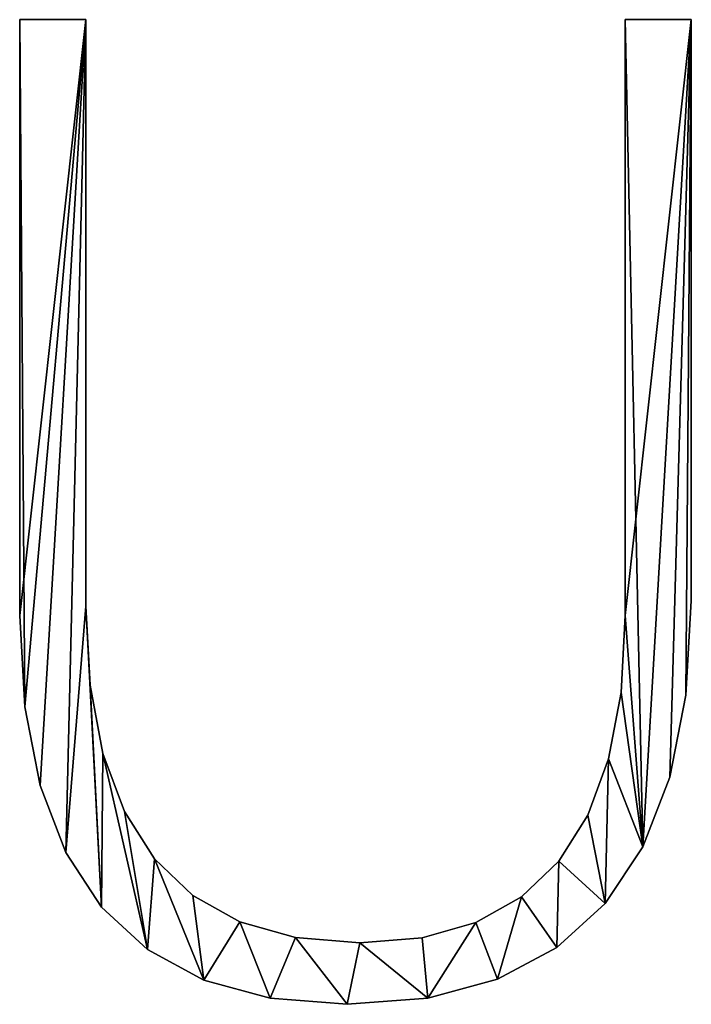
# Model space of a CAD drawing. Units: inches. Extents: x 0.3 to 30.6, y -2.6 to 36.5.
# Drawn here: x 21 to 23.8, y 8.3 to 12.3 of the extents above; entities that cross this region are included whole.
import ezdxf

# ---------------------------------------------------------------- set-up
doc = ezdxf.new("R2010")
doc.units = ezdxf.units.IN
doc.header["$MEASUREMENT"] = 0
doc.layers.get('0').update_dxf_attribs({"true_color": 0xff5454})

# ---------------------------------------------------------------- blocks, each defined once
blk = doc.blocks.new('KRH3001U_1')
for p, q in [((60.703, 11.558), (61.479, 11.558)), ((60.703, 11.558, 1.181), (61.479, 11.558, 1.181)), ((60.703, 11.558), (60.703, 11.558, 1.181)), ((61.479, 11.558), (61.479, 11.558, 1.181)), ((67.808, 11.558), (68.585, 11.558)), ((67.808, 11.558, 1.181), (68.585, 11.558, 1.181)), ((67.808, 11.558), (67.808, 11.558, 1.181)), ((68.585, 11.558), (68.585, 11.558, 1.181)), ((61.479, 4.674), (61.479, 4.674, 1.181)), ((68.585, 4.737), (68.585, 4.737, 1.181)), ((60.703, 4.563), (60.703, 4.563, 1.181)), ((67.808, 4.563), (67.808, 4.563, 1.181)), ((61.529, 3.747), (61.529, 3.747, 1.181)), ((67.76, 3.662), (67.76, 3.662, 1.181)), ((68.522, 3.627), (68.522, 3.627, 1.181)), ((60.763, 3.493), (60.763, 3.493, 1.181)), ((61.68, 2.944), (61.68, 2.944, 1.181)), ((67.614, 2.882), (67.614, 2.882, 1.181)), ((68.332, 2.665), (68.332, 2.665, 1.181)), ((60.943, 2.567), (60.943, 2.567, 1.181)), ((61.931, 2.265), (61.931, 2.265, 1.181)), ((67.371, 2.222), (67.371, 2.222, 1.181)), ((68.017, 1.85), (68.017, 1.85, 1.181)), ((61.243, 1.782), (61.243, 1.782, 1.181)), ((62.283, 1.709), (62.283, 1.709, 1.181)), ((67.03, 1.681), (67.03, 1.681, 1.181)), ((62.735, 1.277), (62.735, 1.277, 1.181)), ((66.592, 1.261), (66.592, 1.261, 1.181)), ((67.575, 1.184), (67.575, 1.184, 1.181)), ((61.663, 1.141), (61.663, 1.141, 1.181)), ((63.288, 0.968), (63.288, 0.968, 1.181)), ((66.057, 0.961), (66.057, 0.961, 1.181)), ((63.941, 0.783), (63.941, 0.783, 1.181)), ((64.695, 0.721), (64.695, 0.721, 1.181)), ((65.425, 0.781), (65.425, 0.781, 1.181)), ((62.204, 0.642), (62.204, 0.642, 1.181)), ((67.007, 0.666), (67.007, 0.666, 1.181)), ((62.864, 0.285), (62.864, 0.285, 1.181)), ((66.312, 0.296), (66.312, 0.296, 1.181)), ((63.644, 0.071), (63.644, 0.071, 1.181)), ((64.545, 0), (64.545, 0, 1.181)), ((65.492, 0.074), (65.492, 0.074, 1.181))]:
    blk.add_line(p, q)
for points in [[(68.585, 11.558, 0), (68.585, 4.737, 0), (68.522, 3.627, 0), (68.332, 2.665, 0), (68.017, 1.85, 0), (67.575, 1.184, 0), (67.007, 0.666, 0), (66.312, 0.296, 0), (65.492, 0.074, 0), (64.545, 0, 0), (63.644, 0.071, 0), (62.864, 0.285, 0), (62.204, 0.642, 0), (61.663, 1.141, 0), (61.243, 1.782, 0), (60.943, 2.567, 0), (60.763, 3.493, 0), (60.703, 4.563, 0), (60.703, 11.558, 0)], [(68.585, 11.558, 1.181), (68.585, 4.737, 1.181), (68.522, 3.627, 1.181), (68.332, 2.665, 1.181), (68.017, 1.85, 1.181), (67.575, 1.184, 1.181), (67.007, 0.666, 1.181), (66.312, 0.296, 1.181), (65.492, 0.074, 1.181), (64.545, 0, 1.181), (63.644, 0.071, 1.181), (62.864, 0.285, 1.181), (62.204, 0.642, 1.181), (61.663, 1.141, 1.181), (61.243, 1.782, 1.181), (60.943, 2.567, 1.181), (60.763, 3.493, 1.181), (60.703, 4.563, 1.181), (60.703, 11.558, 1.181)], [(61.479, 11.558, 0), (61.479, 4.674, 0), (61.529, 3.747, 0), (61.68, 2.944, 0), (61.931, 2.265, 0), (62.283, 1.709, 0), (62.735, 1.277, 0), (63.288, 0.968, 0), (63.941, 0.783, 0), (64.695, 0.721, 0), (65.425, 0.781, 0), (66.057, 0.961, 0), (66.592, 1.261, 0), (67.03, 1.681, 0), (67.371, 2.222, 0), (67.614, 2.882, 0), (67.76, 3.662, 0), (67.808, 4.563, 0), (67.808, 11.558, 0)], [(61.479, 11.558, 1.181), (61.479, 4.674, 1.181), (61.529, 3.747, 1.181), (61.68, 2.944, 1.181), (61.931, 2.265, 1.181), (62.283, 1.709, 1.181), (62.735, 1.277, 1.181), (63.288, 0.968, 1.181), (63.941, 0.783, 1.181), (64.695, 0.721, 1.181), (65.425, 0.781, 1.181), (66.057, 0.961, 1.181), (66.592, 1.261, 1.181), (67.03, 1.681, 1.181), (67.371, 2.222, 1.181), (67.614, 2.882, 1.181), (67.76, 3.662, 1.181), (67.808, 4.563, 1.181), (67.808, 11.558, 1.181)]]:
    blk.add_polyline3d(points)
mesh = blk.add_polyface()
corners = [(68.585, 11.558), (67.808, 4.563), (67.808, 11.558), (68.017, 1.85), (68.332, 2.665), (68.522, 3.627), (68.585, 4.737), (61.479, 11.558), (60.703, 4.563), (60.703, 11.558), (60.763, 3.493), (60.943, 2.567), (61.243, 1.782), (61.479, 4.674), (61.663, 1.141), (61.529, 3.747), (61.68, 2.944), (62.204, 0.642), (61.931, 2.265), (62.283, 1.709), (62.864, 0.285), (62.735, 1.277), (63.288, 0.968), (63.644, 0.071), (63.941, 0.783), (64.545, 0), (64.695, 0.721), (65.492, 0.074), (65.425, 0.781), (66.057, 0.961), (66.312, 0.296), (66.592, 1.261), (67.007, 0.666), (67.03, 1.681), (67.575, 1.184), (67.371, 2.222), (67.614, 2.882), (67.76, 3.662)]
mesh.append_faces([[corners[k] for k in face] for face in [(0, 1, 2), (5, 0, 6), (7, 8, 9)]], dxfattribs={"vtx0": -1})
mesh.append_faces([[corners[k] for k in face] for face in [(3, 0, 4), (4, 0, 5), (8, 7, 10), (10, 7, 11), (11, 7, 12), (12, 13, 14), (14, 16, 17), (17, 19, 20), (20, 22, 23), (23, 24, 25), (25, 26, 27), (27, 29, 30), (30, 31, 32), (32, 33, 34), (34, 36, 3)]], dxfattribs={"vtx0": -1, "vtx1": -1})
mesh.append_faces([[corners[k] for k in face] for face in [(1, 0, 3)]], dxfattribs={"vtx0": -1, "vtx1": -1, "vtx2": -1})
mesh.append_faces([[corners[k] for k in face] for face in [(12, 7, 13), (14, 13, 15), (14, 15, 16), (17, 16, 18), (17, 18, 19), (20, 19, 21), (20, 21, 22), (23, 22, 24), (25, 24, 26), (27, 26, 28), (27, 28, 29), (30, 29, 31), (32, 31, 33), (34, 33, 35), (34, 35, 36), (3, 36, 37), (3, 37, 1)]], dxfattribs={"vtx0": -1, "vtx2": -1})
mesh = blk.add_polyface()
corners = [(61.663, 1.141, 1.181), (61.479, 4.674, 1.181), (61.243, 1.782, 1.181), (61.529, 3.747, 1.181), (61.68, 2.944, 1.181), (62.204, 0.642, 1.181), (61.931, 2.265, 1.181), (62.283, 1.709, 1.181), (62.864, 0.285, 1.181), (62.735, 1.277, 1.181), (63.288, 0.968, 1.181), (63.644, 0.071, 1.181), (63.941, 0.783, 1.181), (64.545, 0, 1.181), (64.695, 0.721, 1.181), (65.492, 0.074, 1.181), (65.425, 0.781, 1.181), (66.057, 0.961, 1.181), (66.312, 0.296, 1.181), (66.592, 1.261, 1.181), (67.007, 0.666, 1.181), (67.03, 1.681, 1.181), (67.575, 1.184, 1.181), (67.371, 2.222, 1.181), (67.614, 2.882, 1.181), (68.017, 1.85, 1.181), (67.76, 3.662, 1.181), (67.808, 4.563, 1.181), (67.808, 11.558, 1.181), (68.585, 11.558, 1.181), (68.332, 2.665, 1.181), (68.522, 3.627, 1.181), (68.585, 4.737, 1.181), (60.763, 3.493, 1.181), (60.703, 11.558, 1.181), (60.703, 4.563, 1.181), (61.479, 11.558, 1.181), (60.943, 2.567, 1.181)]
mesh.append_faces([[corners[k] for k in face] for face in [(29, 31, 32), (33, 34, 35)]], dxfattribs={"vtx0": -1})
mesh.append_faces([[corners[k] for k in face] for face in [(0, 1, 2), (1, 0, 3), (3, 0, 4), (4, 5, 6), (6, 5, 7), (7, 8, 9), (9, 8, 10), (10, 11, 12), (12, 13, 14), (14, 15, 16), (16, 15, 17), (17, 18, 19), (19, 20, 21), (21, 22, 23), (23, 22, 24), (24, 25, 26), (26, 25, 27), (27, 25, 28), (28, 25, 29), (34, 33, 36), (36, 2, 1)]], dxfattribs={"vtx0": -1, "vtx1": -1})
mesh.append_faces([[corners[k] for k in face] for face in [(4, 0, 5), (7, 5, 8), (10, 8, 11), (12, 11, 13), (14, 13, 15), (17, 15, 18), (19, 18, 20), (21, 20, 22), (24, 22, 25), (29, 25, 30), (29, 30, 31), (36, 33, 37), (36, 37, 2)]], dxfattribs={"vtx0": -1, "vtx2": -1})
mesh = blk.add_polyface()
corners = [(60.703, 11.558, 1.181), (60.703, 4.563), (60.703, 4.563, 1.181), (60.703, 11.558)]
mesh.append_faces([[corners[k] for k in face] for face in [(0, 1, 2), (1, 0, 3)]], dxfattribs={"vtx0": -1})
mesh = blk.add_polyface()
corners = [(60.703, 11.558, 1.181), (61.479, 11.558), (60.703, 11.558), (61.479, 11.558, 1.181)]
mesh.append_faces([[corners[k] for k in face] for face in [(0, 1, 2), (1, 0, 3)]], dxfattribs={"vtx0": -1})
mesh = blk.add_polyface()
corners = [(61.479, 11.558), (61.479, 4.674, 1.181), (61.479, 4.674), (61.479, 11.558, 1.181)]
mesh.append_faces([[corners[k] for k in face] for face in [(0, 1, 2), (1, 0, 3)]], dxfattribs={"vtx0": -1})
mesh = blk.add_polyface()
corners = [(67.808, 11.558, 1.181), (67.808, 4.563), (67.808, 4.563, 1.181), (67.808, 11.558)]
mesh.append_faces([[corners[k] for k in face] for face in [(0, 1, 2), (1, 0, 3)]], dxfattribs={"vtx0": -1})
mesh = blk.add_polyface()
corners = [(67.808, 11.558, 1.181), (68.585, 11.558), (67.808, 11.558), (68.585, 11.558, 1.181)]
mesh.append_faces([[corners[k] for k in face] for face in [(0, 1, 2), (1, 0, 3)]], dxfattribs={"vtx0": -1})
mesh = blk.add_polyface()
corners = [(68.585, 11.558), (68.585, 4.737, 1.181), (68.585, 4.737), (68.585, 11.558, 1.181)]
mesh.append_faces([[corners[k] for k in face] for face in [(0, 1, 2), (1, 0, 3)]], dxfattribs={"vtx0": -1})
mesh = blk.add_polyface()
corners = [(61.479, 4.674), (61.529, 3.747, 1.181), (61.529, 3.747), (61.479, 4.674, 1.181)]
mesh.append_faces([[corners[k] for k in face] for face in [(0, 1, 2), (1, 0, 3)]], dxfattribs={"vtx0": -1})
mesh = blk.add_polyface()
corners = [(68.585, 4.737), (68.522, 3.627, 1.181), (68.522, 3.627), (68.585, 4.737, 1.181)]
mesh.append_faces([[corners[k] for k in face] for face in [(0, 1, 2), (1, 0, 3)]], dxfattribs={"vtx0": -1})
mesh = blk.add_polyface()
corners = [(60.703, 4.563, 1.181), (60.763, 3.493), (60.763, 3.493, 1.181), (60.703, 4.563)]
mesh.append_faces([[corners[k] for k in face] for face in [(0, 1, 2), (1, 0, 3)]], dxfattribs={"vtx0": -1})
mesh = blk.add_polyface()
corners = [(67.808, 4.563, 1.181), (67.76, 3.662), (67.76, 3.662, 1.181), (67.808, 4.563)]
mesh.append_faces([[corners[k] for k in face] for face in [(0, 1, 2), (1, 0, 3)]], dxfattribs={"vtx0": -1})
mesh = blk.add_polyface()
corners = [(61.529, 3.747), (61.68, 2.944, 1.181), (61.68, 2.944), (61.529, 3.747, 1.181)]
mesh.append_faces([[corners[k] for k in face] for face in [(0, 1, 2), (1, 0, 3)]], dxfattribs={"vtx0": -1})
mesh = blk.add_polyface()
corners = [(67.76, 3.662, 1.181), (67.614, 2.882), (67.614, 2.882, 1.181), (67.76, 3.662)]
mesh.append_faces([[corners[k] for k in face] for face in [(0, 1, 2), (1, 0, 3)]], dxfattribs={"vtx0": -1})
mesh = blk.add_polyface()
corners = [(68.522, 3.627), (68.332, 2.665, 1.181), (68.332, 2.665), (68.522, 3.627, 1.181)]
mesh.append_faces([[corners[k] for k in face] for face in [(0, 1, 2), (1, 0, 3)]], dxfattribs={"vtx0": -1})
mesh = blk.add_polyface()
corners = [(60.763, 3.493, 1.181), (60.943, 2.567), (60.943, 2.567, 1.181), (60.763, 3.493)]
mesh.append_faces([[corners[k] for k in face] for face in [(0, 1, 2), (1, 0, 3)]], dxfattribs={"vtx0": -1})
mesh = blk.add_polyface()
corners = [(61.68, 2.944), (61.931, 2.265, 1.181), (61.931, 2.265), (61.68, 2.944, 1.181)]
mesh.append_faces([[corners[k] for k in face] for face in [(0, 1, 2), (1, 0, 3)]], dxfattribs={"vtx0": -1})
mesh = blk.add_polyface()
corners = [(67.614, 2.882, 1.181), (67.371, 2.222), (67.371, 2.222, 1.181), (67.614, 2.882)]
mesh.append_faces([[corners[k] for k in face] for face in [(0, 1, 2), (1, 0, 3)]], dxfattribs={"vtx0": -1})
mesh = blk.add_polyface()
corners = [(68.332, 2.665), (68.017, 1.85, 1.181), (68.017, 1.85), (68.332, 2.665, 1.181)]
mesh.append_faces([[corners[k] for k in face] for face in [(0, 1, 2), (1, 0, 3)]], dxfattribs={"vtx0": -1})
mesh = blk.add_polyface()
corners = [(60.943, 2.567, 1.181), (61.243, 1.782), (61.243, 1.782, 1.181), (60.943, 2.567)]
mesh.append_faces([[corners[k] for k in face] for face in [(0, 1, 2), (1, 0, 3)]], dxfattribs={"vtx0": -1})
mesh = blk.add_polyface()
corners = [(61.931, 2.265), (62.283, 1.709, 1.181), (62.283, 1.709), (61.931, 2.265, 1.181)]
mesh.append_faces([[corners[k] for k in face] for face in [(0, 1, 2), (1, 0, 3)]], dxfattribs={"vtx0": -1})
mesh = blk.add_polyface()
corners = [(67.371, 2.222, 1.181), (67.03, 1.681), (67.03, 1.681, 1.181), (67.371, 2.222)]
mesh.append_faces([[corners[k] for k in face] for face in [(0, 1, 2), (1, 0, 3)]], dxfattribs={"vtx0": -1})
mesh = blk.add_polyface()
corners = [(68.017, 1.85), (67.575, 1.184, 1.181), (67.575, 1.184), (68.017, 1.85, 1.181)]
mesh.append_faces([[corners[k] for k in face] for face in [(0, 1, 2), (1, 0, 3)]], dxfattribs={"vtx0": -1})
mesh = blk.add_polyface()
corners = [(61.243, 1.782, 1.181), (61.663, 1.141), (61.663, 1.141, 1.181), (61.243, 1.782)]
mesh.append_faces([[corners[k] for k in face] for face in [(0, 1, 2), (1, 0, 3)]], dxfattribs={"vtx0": -1})
mesh = blk.add_polyface()
corners = [(62.283, 1.709, 1.181), (62.735, 1.277), (62.283, 1.709), (62.735, 1.277, 1.181)]
mesh.append_faces([[corners[k] for k in face] for face in [(0, 1, 2), (1, 0, 3)]], dxfattribs={"vtx0": -1})
mesh = blk.add_polyface()
corners = [(66.592, 1.261, 1.181), (67.03, 1.681), (66.592, 1.261), (67.03, 1.681, 1.181)]
mesh.append_faces([[corners[k] for k in face] for face in [(0, 1, 2), (1, 0, 3)]], dxfattribs={"vtx0": -1})
mesh = blk.add_polyface()
corners = [(62.735, 1.277, 1.181), (63.288, 0.968), (62.735, 1.277), (63.288, 0.968, 1.181)]
mesh.append_faces([[corners[k] for k in face] for face in [(0, 1, 2), (1, 0, 3)]], dxfattribs={"vtx0": -1})
mesh = blk.add_polyface()
corners = [(66.057, 0.961, 1.181), (66.592, 1.261), (66.057, 0.961), (66.592, 1.261, 1.181)]
mesh.append_faces([[corners[k] for k in face] for face in [(0, 1, 2), (1, 0, 3)]], dxfattribs={"vtx0": -1})
mesh = blk.add_polyface()
corners = [(67.575, 1.184, 1.181), (67.007, 0.666), (67.575, 1.184), (67.007, 0.666, 1.181)]
mesh.append_faces([[corners[k] for k in face] for face in [(0, 1, 2), (1, 0, 3)]], dxfattribs={"vtx0": -1})
mesh = blk.add_polyface()
corners = [(62.204, 0.642, 1.181), (61.663, 1.141), (62.204, 0.642), (61.663, 1.141, 1.181)]
mesh.append_faces([[corners[k] for k in face] for face in [(0, 1, 2), (1, 0, 3)]], dxfattribs={"vtx0": -1})
mesh = blk.add_polyface()
corners = [(63.288, 0.968, 1.181), (63.941, 0.783), (63.288, 0.968), (63.941, 0.783, 1.181)]
mesh.append_faces([[corners[k] for k in face] for face in [(0, 1, 2), (1, 0, 3)]], dxfattribs={"vtx0": -1})
mesh = blk.add_polyface()
corners = [(65.425, 0.781, 1.181), (66.057, 0.961), (65.425, 0.781), (66.057, 0.961, 1.181)]
mesh.append_faces([[corners[k] for k in face] for face in [(0, 1, 2), (1, 0, 3)]], dxfattribs={"vtx0": -1})
mesh = blk.add_polyface()
corners = [(63.941, 0.783, 1.181), (64.695, 0.721), (63.941, 0.783), (64.695, 0.721, 1.181)]
mesh.append_faces([[corners[k] for k in face] for face in [(0, 1, 2), (1, 0, 3)]], dxfattribs={"vtx0": -1})
mesh = blk.add_polyface()
corners = [(64.695, 0.721, 1.181), (65.425, 0.781), (64.695, 0.721), (65.425, 0.781, 1.181)]
mesh.append_faces([[corners[k] for k in face] for face in [(0, 1, 2), (1, 0, 3)]], dxfattribs={"vtx0": -1})
mesh = blk.add_polyface()
corners = [(62.864, 0.285, 1.181), (62.204, 0.642), (62.864, 0.285), (62.204, 0.642, 1.181)]
mesh.append_faces([[corners[k] for k in face] for face in [(0, 1, 2), (1, 0, 3)]], dxfattribs={"vtx0": -1})
mesh = blk.add_polyface()
corners = [(67.007, 0.666, 1.181), (66.312, 0.296), (67.007, 0.666), (66.312, 0.296, 1.181)]
mesh.append_faces([[corners[k] for k in face] for face in [(0, 1, 2), (1, 0, 3)]], dxfattribs={"vtx0": -1})
mesh = blk.add_polyface()
corners = [(63.644, 0.071, 1.181), (62.864, 0.285), (63.644, 0.071), (62.864, 0.285, 1.181)]
mesh.append_faces([[corners[k] for k in face] for face in [(0, 1, 2), (1, 0, 3)]], dxfattribs={"vtx0": -1})
mesh = blk.add_polyface()
corners = [(66.312, 0.296, 1.181), (65.492, 0.074), (66.312, 0.296), (65.492, 0.074, 1.181)]
mesh.append_faces([[corners[k] for k in face] for face in [(0, 1, 2), (1, 0, 3)]], dxfattribs={"vtx0": -1})
mesh = blk.add_polyface()
corners = [(64.545, 0, 1.181), (63.644, 0.071), (64.545, 0), (63.644, 0.071, 1.181)]
mesh.append_faces([[corners[k] for k in face] for face in [(0, 1, 2), (1, 0, 3)]], dxfattribs={"vtx0": -1})
mesh = blk.add_polyface()
corners = [(65.492, 0.074, 1.181), (64.545, 0), (65.492, 0.074), (64.545, 0, 1.181)]
mesh.append_faces([[corners[k] for k in face] for face in [(0, 1, 2), (1, 0, 3)]], dxfattribs={"vtx0": -1})

msp = doc.modelspace()

# ---------------------------------------------------------------- block references
at = {"xscale": 0.35, "yscale": 0.35, "zscale": 0.35}
msp.add_blockref('KRH3001U_1', (-0.1978, 8.266), dxfattribs=at)

doc.saveas('drawing.dxf')
